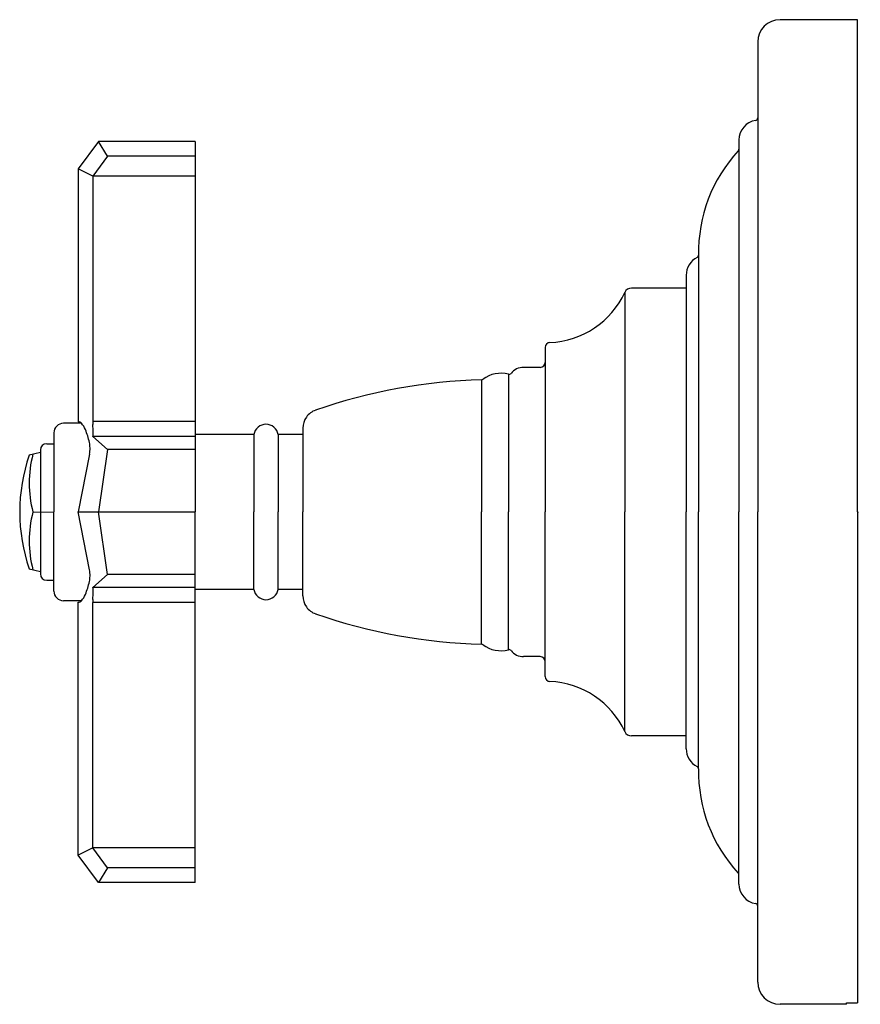
# Model space of a CAD drawing. Extents: x 5315.42 to 5318.82, y 217.1 to 221.08.
import ezdxf

# ---------------------------------------------------------------- set-up
doc = ezdxf.new("R2010")
doc.units = 0
doc.header["$LTSCALE"] = 0.64311
doc.layers.get('0').update_dxf_attribs({"color": 255, "linetype": 'CONTINUOUS'})
doc.layers.get('DEFPOINTS').update_dxf_attribs({"linetype": 'CONTINUOUS'})
doc.styles.get("Standard").update_dxf_attribs({"font": 'txt', "width": 0.8})

msp = doc.modelspace()

# ---------------------------------------------------------------- linework, layer by layer
for p, q in [((5318.8045, 221.0784), (5318.4915, 221.0784)), ((5318.8045, 219.0909), (5318.8045, 221.0784)), ((5318.4015, 220.9884), (5318.4015, 219.0909)), ((5315.7401, 220.5869), (5315.659, 220.476)), ((5316.1315, 220.5869), (5315.7401, 220.5869)), ((5315.7772, 220.5272), (5315.7401, 220.5869)), ((5316.1315, 220.5869), (5316.1315, 219.0909)), ((5318.3255, 220.593), (5318.3255, 219.0909)), ((5315.7772, 220.5272), (5315.7181, 220.4468)), ((5316.1315, 220.5272), (5315.7772, 220.5272)), ((5315.659, 220.476), (5315.659, 219.4554)), ((5315.7181, 220.4468), (5315.659, 220.476)), ((5315.7181, 220.4468), (5315.7181, 219.456)), ((5316.1315, 220.4468), (5315.7181, 220.4468)), ((5318.1625, 220.1273), (5318.1625, 219.0909)), ((5318.1125, 220.0467), (5318.1125, 219.0909)), ((5317.865, 219.9775), (5317.865, 219.0909)), ((5318.1125, 219.9949), (5317.8922, 219.9949)), ((5317.5435, 219.7552), (5317.5435, 219.0909)), ((5317.5235, 219.6749), (5317.4565, 219.6749)), ((5317.287, 219.625), (5317.287, 219.0909)), ((5317.3952, 219.6469), (5317.3952, 219.0909)), ((5315.6719, 219.4492), (5315.5995, 219.4491)), ((5316.1315, 219.456), (5315.7181, 219.456)), ((5316.5655, 219.4294), (5316.5655, 219.4034)), ((5315.5605, 219.4101), (5315.5602, 219.0909)), ((5315.7772, 219.3433), (5315.7181, 219.396)), ((5316.1315, 219.396), (5315.7181, 219.396)), ((5316.3675, 219.4034), (5316.1315, 219.4034)), ((5316.3675, 219.4034), (5316.3675, 219.0909)), ((5316.5655, 219.4034), (5316.466, 219.4034)), ((5316.466, 219.4034), (5316.466, 219.0909)), ((5316.5655, 219.4034), (5316.5655, 219.0909)), ((5315.5064, 219.3412), (5315.5064, 219.0909)), ((5315.5317, 219.3665), (5315.5604, 219.3665)), ((5315.7772, 219.3433), (5315.7401, 219.0909)), ((5316.1315, 219.3433), (5315.7772, 219.3433)), ((5315.5064, 219.331), (5315.4609, 219.3205)), ((5315.7041, 219.3238), (5315.659, 219.0909)), ((5315.4758, 219.0909), (5315.5602, 219.0908)), ((5315.5064, 219.0909), (5315.5064, 218.8406)), ((5315.5605, 218.7716), (5315.5602, 219.0909)), ((5315.7041, 218.858), (5315.659, 219.0909)), ((5315.659, 219.0909), (5316.1315, 219.0909)), ((5315.7772, 218.8384), (5315.7401, 219.0909)), ((5316.1315, 217.5948), (5316.1315, 219.0909)), ((5316.3675, 218.7784), (5316.3675, 219.0909)), ((5316.466, 218.7784), (5316.466, 219.0909)), ((5316.5655, 218.7784), (5316.5655, 219.0909)), ((5317.287, 218.5568), (5317.287, 219.0909)), ((5317.3952, 218.5349), (5317.3952, 219.0909)), ((5317.5435, 218.4266), (5317.5435, 219.0909)), ((5317.865, 218.2043), (5317.865, 219.0909)), ((5318.1125, 218.135), (5318.1125, 219.0909)), ((5318.1625, 218.0544), (5318.1625, 219.0909)), ((5318.3255, 217.5888), (5318.3255, 219.0909)), ((5318.4015, 217.1934), (5318.4015, 219.0909)), ((5318.8045, 219.0909), (5318.8045, 217.1093)), ((5315.4609, 218.8612), (5315.5064, 218.8507)), ((5315.7772, 218.8384), (5315.7181, 218.7858)), ((5316.1315, 218.8384), (5315.7772, 218.8384)), ((5315.5317, 218.8153), (5315.5605, 218.8153)), ((5316.1315, 218.7858), (5315.7181, 218.7858)), ((5316.3675, 218.7784), (5316.1315, 218.7784)), ((5316.5655, 218.7784), (5316.466, 218.7784)), ((5316.5655, 218.7524), (5316.5655, 218.7784)), ((5315.6719, 218.7325), (5315.5995, 218.7326)), ((5315.659, 217.7058), (5315.659, 218.7264)), ((5315.7181, 217.7349), (5315.7181, 218.7258)), ((5316.1315, 218.7258), (5315.7181, 218.7258)), ((5317.5235, 218.5069), (5317.4565, 218.5069)), ((5318.1125, 218.1869), (5317.8922, 218.1869)), ((5315.7181, 217.7349), (5315.659, 217.7058)), ((5315.7772, 217.6545), (5315.7181, 217.7349)), ((5316.1315, 217.7349), (5315.7181, 217.7349)), ((5315.7401, 217.5948), (5315.659, 217.7058)), ((5315.7772, 217.6545), (5315.7401, 217.5948)), ((5316.1315, 217.6545), (5315.7772, 217.6545)), ((5316.1315, 217.5948), (5315.7401, 217.5948)), ((5318.7595, 217.1034), (5318.4915, 217.1034)), ((5318.7595, 217.1034), (5318.7595, 217.1093)), ((5318.7595, 217.1093), (5318.8045, 217.1093))]:
    msp.add_line(p, q)
for centre, radius, start, end in [((5318.4915, 220.9884), 0.09, 90.0114, 179.9923), ((5318.4055, 220.593), 0.08, 98.949, 180), ((5318.3915, 220.6819), 0.01, 278.949, 0), ((5318.7672, 220.1387), 0.6048, 137.282, 181.0794), ((5318.3155, 220.5558), 0.01, 317.2673, 360), ((5318.1925, 220.0467), 0.08, 116.3878, 180), ((5318.1525, 220.1273), 0.01, 296.3878, 360), ((5317.5475, 220.1248), 0.35, 272.4739, 335.1028), ((5317.8922, 219.9649), 0.03, 90, 155.1028), ((5317.5635, 219.7552), 0.02, 92.4739, 180), ((5317.4565, 219.6099), 0.065, 90, 141.4958), ((5317.5235, 219.6949), 0.02, 270, 0), ((5317.3506, 217.3909), 2.235, 91.6313, 109.1567), ((5317.2867, 219.635), 0.01, 271.6313, 306.8037), ((5317.3646, 219.5309), 0.12, 75.2102, 126.8037), ((5317.3978, 219.6566), 0.01, 255.2102, 321.4958), ((5316.6425, 219.4294), 0.077, 109.1567, 144.5786), ((5316.6425, 219.4294), 0.077, 144.5786, 180), ((5315.5995, 219.4101), 0.039, 90.0564, 179.9436), ((5315.6579, 219.4365), 0.0189, 41.9896, 86.7173), ((5315.609, 219.3924), 0.0848, 21.5699, 41.9896), ((5315.3902, 219.3024), 0.3214, 12.378, 22.1556), ((5316.0254, 219.456), 0.3073, 180, 182.1264), ((5314.1549, 219.3865), 1.5644, 0.9235, 2.1264), ((5316.4167, 219.3949), 0.05, 9.7878, 170.2122), ((5315.626, 219.4103), 0.0932, 351.199, 0.9235), ((5315.5317, 219.3412), 0.0253, 90, 179.9974), ((5315.6087, 219.3493), 0.0979, 0.294, 12.9637), ((5315.5763, 219.3491), 0.1303, 348.7658, 0.294), ((5316.1314, 219.0909), 0.7087, 161.0908, 198.9092), ((5315.9259, 219.2075), 0.4649, 165.4854, 194.5218), ((5315.9259, 218.9743), 0.4649, 165.4787, 194.5141), ((5315.5317, 218.8406), 0.0253, 180.0026, 269.9974), ((5315.5763, 218.8326), 0.1303, 359.7064, 11.2345), ((5315.6087, 218.8324), 0.0979, 347.0366, 359.7064), ((5315.3902, 218.8794), 0.3214, 337.8448, 347.6223), ((5315.626, 218.7715), 0.0932, 359.0768, 8.8013), ((5315.5995, 218.7716), 0.039, 180.0568, 269.9439), ((5315.609, 218.7893), 0.0848, 318.0108, 338.4305), ((5314.1549, 218.7952), 1.5644, 357.874, 359.0768), ((5316.4167, 218.7869), 0.05, 189.7881, 350.2125), ((5316.6425, 218.7524), 0.077, 180.0003, 215.4217), ((5315.6579, 218.7453), 0.0189, 273.283, 318.0108), ((5316.0254, 218.7258), 0.3073, 177.874, 180.0003), ((5316.6425, 218.7524), 0.077, 215.4217, 250.8436), ((5317.3506, 220.7909), 2.235, 250.8436, 268.369), ((5317.2867, 218.5468), 0.01, 53.1967, 88.369), ((5317.3646, 218.6509), 0.12, 233.1967, 284.7901), ((5317.3978, 218.5252), 0.01, 38.5046, 104.7901), ((5317.4565, 218.5719), 0.065, 218.5046, 270.0003), ((5317.5235, 218.4869), 0.02, 0.0003, 90.0003), ((5317.5635, 218.4266), 0.02, 180.0003, 267.5264), ((5317.5475, 218.0569), 0.35, 24.8975, 87.5264), ((5317.8922, 218.2169), 0.03, 204.8975, 270.0003), ((5318.1925, 218.135), 0.08, 180.0003, 243.6125), ((5318.1525, 218.0544), 0.01, 0.0003, 63.6125), ((5318.7672, 218.043), 0.6048, 178.9209, 222.7183), ((5318.3155, 217.626), 0.01, 0.0003, 42.733), ((5318.4055, 217.5888), 0.08, 180.0003, 261.0513), ((5318.3915, 217.4999), 0.01, 0.0003, 81.0513), ((5318.4915, 217.1934), 0.09, 180.0003, 270.0003)]:
    msp.add_arc(centre, radius, start, end)

# ---------------------------------------------------------------- texts
at = {"layer": 'DEFPOINTS'}
for tag, p, s in [('MODELNUMBER', (5318.8051, 219.0912), 'P22784-CR'), ('BRANDNAME', (5318.8051, 219.0895), 'KALLISTA'), ('PRODUCT', (5318.8051, 219.0878), 'CROSS HANDLE')]:
    msp.add_attdef(tag, p, s, height=0.001, dxfattribs=at)

doc.saveas('drawing.dxf')
